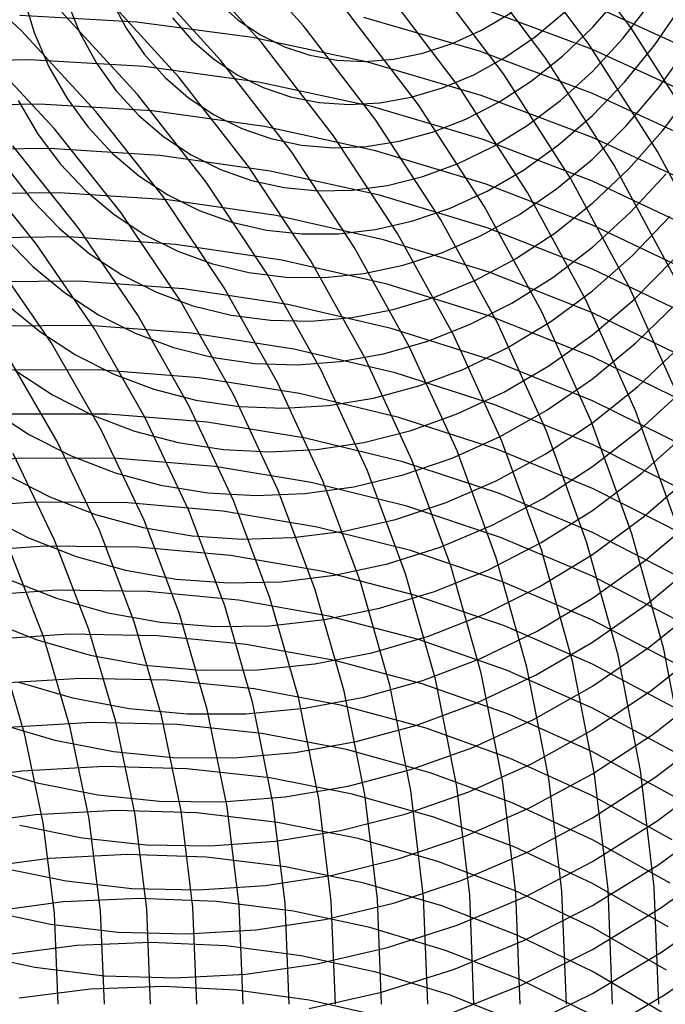
# Model space of a CAD drawing. Units: inches. Extents: x -1 to 1, y -1 to 1.
# Drawn here: x 0.11 to 0.33, y 0 to 0.34 of the extents above; entities that cross this region are included whole.
import ezdxf

# ---------------------------------------------------------------- set-up
doc = ezdxf.new("R2010")
doc.units = ezdxf.units.IN
doc.header["$MEASUREMENT"] = 0
for name, color, linetype, true_color in [('layer182', 7, 'Continuous', 0x1ea8ad), ('layer183', 7, 'Continuous', 0x1ea6ad), ('layer184', 7, 'Continuous', 0x1ea3ad), ('layer185', 7, 'Continuous', 0x1ea1ad), ('layer186', 7, 'Continuous', 0x1e9fad), ('layer187', 7, 'Continuous', 0x1e9cad), ('layer188', 7, 'Continuous', 0x1e9aad), ('layer189', 7, 'Continuous', 0x1e97ad), ('layer190', 7, 'Continuous', 0x1e95ad), ('layer191', 7, 'Continuous', 0x1e93ad), ('layer192', 7, 'Continuous', 0x1e90ad), ('layer289', 7, 'Continuous', 0x931ead), ('layer290', 7, 'Continuous', 0x951ead), ('layer291', 7, 'Continuous', 0x971ead), ('layer292', 7, 'Continuous', 0x9a1ead), ('layer293', 7, 'Continuous', 0x9c1ead), ('layer294', 7, 'Continuous', 0x9f1ead), ('layer295', 7, 'Continuous', 0xa11ead), ('layer296', 7, 'Continuous', 0xa31ead), ('layer297', 7, 'Continuous', 0xa61ead), ('layer55', 7, 'Continuous', 0xada11e), ('layer56', 7, 'Continuous', 0xada31e), ('layer57', 7, 'Continuous', 0xada61e), ('layer58', 7, 'Continuous', 0xada81e), ('layer59', 7, 'Continuous', 0xadab1e), ('layer60', 7, 'Continuous', 0xadad1e), ('layer61', 7, 'Continuous', 0xabad1e), ('layer62', 7, 'Continuous', 0xa8ad1e), ('layer63', 7, 'Continuous', 0xa6ad1e), ('layer64', 7, 'Continuous', 0xa3ad1e), ('layer65', 7, 'Continuous', 0xa1ad1e), ('layer66', 7, 'Continuous', 0x9fad1e), ('layer67', 7, 'Continuous', 0x9cad1e), ('layer68', 7, 'Continuous', 0x9aad1e), ('layer69', 7, 'Continuous', 0x97ad1e), ('layer7', 7, 'Continuous', 0xad2f1e), ('layer70', 7, 'Continuous', 0x95ad1e), ('layer71', 7, 'Continuous', 0x93ad1e), ('layer72', 7, 'Continuous', 0x90ad1e), ('layer73', 7, 'Continuous', 0x8ead1e), ('layer74', 7, 'Continuous', 0x8cad1e), ('layer75', 7, 'Continuous', 0x89ad1e), ('layer76', 7, 'Continuous', 0x87ad1e)]:
    doc.layers.add(name, color=color, linetype=linetype, true_color=true_color)

msp = doc.modelspace()

# ---------------------------------------------------------------- linework, layer by layer
at = {"layer": 'layer182'}
for p, q in [((0.268, 0), (0.26651, 0.03784)), ((0.284, 0), (0.28249, 0.03854)), ((0.3, 0), (0.29847, 0.03923)), ((0.316, 0), (0.31445, 0.03993)), ((0.332, 0), (0.33043, 0.04063)), ((0.188, 0), (0.18661, 0.03435)), ((0.204, 0), (0.20259, 0.03505)), ((0.22, 0), (0.21857, 0.03575)), ((0.236, 0), (0.23455, 0.03644)), ((0.252, 0), (0.25053, 0.03714)), ((0.124, 0), (0.1227, 0.03156)), ((0.14, 0), (0.13868, 0.03226)), ((0.156, 0), (0.15466, 0.03295)), ((0.172, 0), (0.17064, 0.03365))]:
    msp.add_line(p, q, dxfattribs=at)
at = {"layer": 'layer183'}
for p, q in [((0.31445, 0.03993), (0.3098, 0.07964)), ((0.33043, 0.04063), (0.32572, 0.08103)), ((0.26651, 0.03784), (0.26205, 0.07546)), ((0.28249, 0.03854), (0.27797, 0.07686)), ((0.29847, 0.03923), (0.29389, 0.07825)), ((0.23455, 0.03644), (0.23022, 0.07268)), ((0.25053, 0.03714), (0.24614, 0.07407)), ((0.18661, 0.03435), (0.18247, 0.0685)), ((0.20259, 0.03505), (0.19838, 0.06989)), ((0.21857, 0.03575), (0.2143, 0.07128)), ((0.15466, 0.03295), (0.15063, 0.06571)), ((0.17064, 0.03365), (0.16655, 0.06711)), ((0.1227, 0.03156), (0.1188, 0.06293)), ((0.13868, 0.03226), (0.13471, 0.06432))]:
    msp.add_line(p, q, dxfattribs=at)
at = {"layer": 'layer184'}
for p, q in [((0.34164, 0.08243), (0.33372, 0.12307)), ((0.32572, 0.08103), (0.3179, 0.12099)), ((0.29389, 0.07825), (0.28628, 0.11683)), ((0.3098, 0.07964), (0.30209, 0.11891)), ((0.26205, 0.07546), (0.25465, 0.11266)), ((0.27797, 0.07686), (0.27046, 0.11474)), ((0.24614, 0.07407), (0.23883, 0.11058)), ((0.2143, 0.07128), (0.2072, 0.10642)), ((0.23022, 0.07268), (0.22302, 0.1085)), ((0.19838, 0.06989), (0.19139, 0.10433)), ((0.16655, 0.06711), (0.15976, 0.10017)), ((0.18247, 0.0685), (0.17558, 0.10225)), ((0.13471, 0.06432), (0.12813, 0.09601)), ((0.15063, 0.06571), (0.14395, 0.09809)), ((0.1188, 0.06293), (0.11232, 0.09392))]:
    msp.add_line(p, q, dxfattribs=at)
at = {"layer": 'layer185'}
for p, q in [((0.33372, 0.12307), (0.32268, 0.16304)), ((0.30209, 0.11891), (0.29134, 0.15751)), ((0.3179, 0.12099), (0.30701, 0.16028)), ((0.28628, 0.11683), (0.27567, 0.15475)), ((0.27046, 0.11474), (0.26, 0.15199)), ((0.25465, 0.11266), (0.24433, 0.14922)), ((0.22302, 0.1085), (0.21299, 0.1437)), ((0.23883, 0.11058), (0.22866, 0.14646)), ((0.2072, 0.10642), (0.19732, 0.14093)), ((0.19139, 0.10433), (0.18165, 0.13817)), ((0.17558, 0.10225), (0.16598, 0.13541)), ((0.14395, 0.09809), (0.13464, 0.12988)), ((0.15976, 0.10017), (0.15031, 0.13264)), ((0.12813, 0.09601), (0.11897, 0.12712)), ((0.11232, 0.09392), (0.1033, 0.12435))]:
    msp.add_line(p, q, dxfattribs=at)
at = {"layer": 'layer186'}
for p, q in [((0.33836, 0.1658), (0.32408, 0.20554)), ((0.32268, 0.16304), (0.30859, 0.20211)), ((0.30701, 0.16028), (0.29311, 0.19868)), ((0.29134, 0.15751), (0.27762, 0.19524)), ((0.27567, 0.15475), (0.26213, 0.19181)), ((0.26, 0.15199), (0.24664, 0.18838)), ((0.24433, 0.14922), (0.23116, 0.18494)), ((0.22866, 0.14646), (0.21567, 0.18151)), ((0.21299, 0.1437), (0.20018, 0.17807)), ((0.19732, 0.14093), (0.1847, 0.17464)), ((0.18165, 0.13817), (0.16921, 0.17121)), ((0.16598, 0.13541), (0.15372, 0.16777)), ((0.15031, 0.13264), (0.13824, 0.16434)), ((0.13464, 0.12988), (0.12275, 0.16091)), ((0.11897, 0.12712), (0.10726, 0.15747))]:
    msp.add_line(p, q, dxfattribs=at)
at = {"layer": 'layer187'}
for p, q in [((0.33957, 0.20898), (0.32204, 0.24824)), ((0.32408, 0.20554), (0.30678, 0.24415)), ((0.30859, 0.20211), (0.29152, 0.24006)), ((0.29311, 0.19868), (0.27625, 0.23597)), ((0.27762, 0.19524), (0.26099, 0.23188)), ((0.26213, 0.19181), (0.24572, 0.22779)), ((0.24664, 0.18838), (0.23046, 0.2237)), ((0.23116, 0.18494), (0.21519, 0.21961)), ((0.21567, 0.18151), (0.19993, 0.21552)), ((0.20018, 0.17807), (0.18466, 0.21143)), ((0.1847, 0.17464), (0.1694, 0.20734)), ((0.16921, 0.17121), (0.15413, 0.20325)), ((0.15372, 0.16777), (0.13887, 0.19916)), ((0.13824, 0.16434), (0.12361, 0.19507)), ((0.12275, 0.16091), (0.10834, 0.19098))]:
    msp.add_line(p, q, dxfattribs=at)
at = {"layer": 'layer188'}
for p, q in [((0.35257, 0.25642), (0.33155, 0.29562)), ((0.33731, 0.25233), (0.31655, 0.29089)), ((0.32204, 0.24824), (0.30154, 0.28616)), ((0.30678, 0.24415), (0.28654, 0.28143)), ((0.29152, 0.24006), (0.27154, 0.27669)), ((0.27625, 0.23597), (0.25653, 0.27196)), ((0.26099, 0.23188), (0.24153, 0.26723)), ((0.24572, 0.22779), (0.22652, 0.2625)), ((0.23046, 0.2237), (0.21152, 0.25777)), ((0.21519, 0.21961), (0.19652, 0.25304)), ((0.19993, 0.21552), (0.18151, 0.24831)), ((0.18466, 0.21143), (0.16651, 0.24358)), ((0.1694, 0.20734), (0.15151, 0.23885)), ((0.15413, 0.20325), (0.1365, 0.23412)), ((0.13887, 0.19916), (0.1215, 0.22939)), ((0.12361, 0.19507), (0.10649, 0.22466))]:
    msp.add_line(p, q, dxfattribs=at)
at = {"layer": 'layer189'}
for p, q in [((0.34656, 0.30035), (0.32229, 0.33856)), ((0.33155, 0.29562), (0.30758, 0.33321)), ((0.31655, 0.29089), (0.29288, 0.32785)), ((0.30154, 0.28616), (0.27817, 0.3225)), ((0.28654, 0.28143), (0.26346, 0.31715)), ((0.27154, 0.27669), (0.24876, 0.3118)), ((0.25653, 0.27196), (0.23405, 0.30644)), ((0.24153, 0.26723), (0.21934, 0.30109)), ((0.22652, 0.2625), (0.20464, 0.29574)), ((0.21152, 0.25777), (0.18993, 0.29038)), ((0.19652, 0.25304), (0.17522, 0.28503)), ((0.18151, 0.24831), (0.16052, 0.27968)), ((0.16651, 0.24358), (0.14581, 0.27433)), ((0.15151, 0.23885), (0.1311, 0.26897)), ((0.1365, 0.23412), (0.1164, 0.26362)), ((0.1215, 0.22939), (0.10169, 0.25827))]:
    msp.add_line(p, q, dxfattribs=at)
at = {"layer": 'layer190'}
for p, q in [((0.32229, 0.33856), (0.29516, 0.37494)), ((0.30758, 0.33321), (0.28079, 0.36898)), ((0.29288, 0.32785), (0.26641, 0.36303)), ((0.27817, 0.3225), (0.25204, 0.35708)), ((0.26346, 0.31715), (0.23766, 0.35112)), ((0.24876, 0.3118), (0.22329, 0.34517)), ((0.23405, 0.30644), (0.20892, 0.33922)), ((0.21934, 0.30109), (0.19454, 0.33326)), ((0.20464, 0.29574), (0.18017, 0.32731)), ((0.18993, 0.29038), (0.1658, 0.32135)), ((0.17522, 0.28503), (0.15142, 0.3154)), ((0.16052, 0.27968), (0.13705, 0.30945)), ((0.14581, 0.27433), (0.12268, 0.30349)), ((0.1311, 0.26897), (0.1083, 0.29754)), ((0.1164, 0.26362), (0.09393, 0.29159))]:
    msp.add_line(p, q, dxfattribs=at)
at = {"layer": 'layer191'}
for p, q in [((0.20892, 0.33922), (0.18126, 0.3701)), ((0.19454, 0.33326), (0.16725, 0.36357)), ((0.18017, 0.32731), (0.15325, 0.35704)), ((0.1658, 0.32135), (0.13924, 0.3505)), ((0.15142, 0.3154), (0.12523, 0.34397)), ((0.13705, 0.30945), (0.11123, 0.33744)), ((0.12268, 0.30349), (0.09722, 0.33091))]:
    msp.add_line(p, q, dxfattribs=at)
at = {"layer": 'layer192'}
msp.add_line((0.11123, 0.33744), (0.08318, 0.36349), dxfattribs=at)
at = {"layer": 'layer289'}
for p, q in [((0.34846, 0.32823), (0.30902, 0.34618)), ((0.3478, 0.31317), (0.30902, 0.33097)), ((0.34714, 0.2981), (0.30902, 0.31575)), ((0.34648, 0.28303), (0.30902, 0.30053)), ((0.34582, 0.26796), (0.30902, 0.28532)), ((0.34517, 0.25289), (0.30902, 0.2701)), ((0.34451, 0.23783), (0.30902, 0.25488)), ((0.34385, 0.22276), (0.30902, 0.23967)), ((0.34319, 0.20769), (0.30902, 0.22445)), ((0.34253, 0.19262), (0.30902, 0.20923)), ((0.34188, 0.17756), (0.30902, 0.19402)), ((0.34122, 0.16249), (0.30902, 0.1788)), ((0.34056, 0.14742), (0.30902, 0.16358)), ((0.3399, 0.13235), (0.30902, 0.14836)), ((0.33925, 0.11728), (0.30902, 0.13315)), ((0.33859, 0.10222), (0.30902, 0.11793)), ((0.33793, 0.08715), (0.30902, 0.10271)), ((0.33727, 0.07208), (0.30902, 0.0875)), ((0.33661, 0.05701), (0.30902, 0.07228)), ((0.33596, 0.04194), (0.30902, 0.05706)), ((0.3353, 0.02688), (0.30902, 0.04185)), ((0.33464, 0.01181), (0.30902, 0.02663)), ((0.33398, -0.00326), (0.30902, 0.01141))]:
    msp.add_line(p, q, dxfattribs=at)
at = {"layer": 'layer290'}
for p, q in [((0.30902, 0.33097), (0.26919, 0.34574)), ((0.30902, 0.31575), (0.26986, 0.33041)), ((0.30902, 0.30053), (0.27053, 0.31509)), ((0.30902, 0.28532), (0.2712, 0.29976)), ((0.30902, 0.2701), (0.27187, 0.28443)), ((0.30902, 0.25488), (0.27254, 0.26911)), ((0.30902, 0.23967), (0.27321, 0.25378)), ((0.30902, 0.22445), (0.27387, 0.23845)), ((0.30902, 0.20923), (0.27454, 0.22313)), ((0.30902, 0.19402), (0.27521, 0.2078)), ((0.30902, 0.1788), (0.27588, 0.19248)), ((0.30902, 0.16358), (0.27655, 0.17715)), ((0.30902, 0.14836), (0.27722, 0.16182)), ((0.30902, 0.13315), (0.27789, 0.1465)), ((0.30902, 0.11793), (0.27856, 0.13117)), ((0.30902, 0.10271), (0.27923, 0.11584)), ((0.30902, 0.0875), (0.2799, 0.10052)), ((0.30902, 0.07228), (0.28057, 0.08519)), ((0.30902, 0.05706), (0.28124, 0.06986)), ((0.30902, 0.04185), (0.2819, 0.05454)), ((0.30902, 0.02663), (0.28257, 0.03921)), ((0.30902, 0.01141), (0.28324, 0.02388)), ((0.30902, -0.0038), (0.28391, 0.00856))]:
    msp.add_line(p, q, dxfattribs=at)
at = {"layer": 'layer291'}
for p, q in [((0.26986, 0.33041), (0.22988, 0.34202)), ((0.27053, 0.31509), (0.23123, 0.32663)), ((0.2712, 0.29976), (0.23258, 0.31123)), ((0.27187, 0.28443), (0.23393, 0.29584)), ((0.27254, 0.26911), (0.23527, 0.28044)), ((0.27321, 0.25378), (0.23662, 0.26504)), ((0.27387, 0.23845), (0.23797, 0.24965)), ((0.27454, 0.22313), (0.23931, 0.23425)), ((0.27521, 0.2078), (0.24066, 0.21886)), ((0.27588, 0.19248), (0.24201, 0.20346)), ((0.27655, 0.17715), (0.24335, 0.18806)), ((0.27722, 0.16182), (0.2447, 0.17267)), ((0.27789, 0.1465), (0.24605, 0.15727)), ((0.27856, 0.13117), (0.2474, 0.14188)), ((0.27923, 0.11584), (0.24874, 0.12648)), ((0.2799, 0.10052), (0.25009, 0.11108)), ((0.28057, 0.08519), (0.25144, 0.09569)), ((0.28124, 0.06986), (0.25278, 0.08029)), ((0.2819, 0.05454), (0.25413, 0.0649)), ((0.28257, 0.03921), (0.25548, 0.0495)), ((0.28324, 0.02388), (0.25682, 0.0341)), ((0.28391, 0.00856), (0.25817, 0.01871)), ((0.28458, -0.00677), (0.25952, 0.00331))]:
    msp.add_line(p, q, dxfattribs=at)
at = {"layer": 'layer292'}
for p, q in [((0.23123, 0.32663), (0.19134, 0.33511)), ((0.23258, 0.31123), (0.19337, 0.31969)), ((0.23393, 0.29584), (0.1954, 0.30426)), ((0.23527, 0.28044), (0.19743, 0.28884)), ((0.23662, 0.26504), (0.19946, 0.27341)), ((0.23797, 0.24965), (0.2015, 0.25799)), ((0.23931, 0.23425), (0.20353, 0.24256)), ((0.24066, 0.21886), (0.20556, 0.22714)), ((0.24201, 0.20346), (0.20759, 0.21171)), ((0.24335, 0.18806), (0.20962, 0.19629)), ((0.2447, 0.17267), (0.21165, 0.18086)), ((0.24605, 0.15727), (0.21368, 0.16544)), ((0.2474, 0.14188), (0.21571, 0.15001)), ((0.24874, 0.12648), (0.21774, 0.13459)), ((0.25009, 0.11108), (0.21977, 0.11916)), ((0.25144, 0.09569), (0.2218, 0.10374)), ((0.25278, 0.08029), (0.22383, 0.08831)), ((0.25413, 0.0649), (0.22586, 0.07289)), ((0.25548, 0.0495), (0.22789, 0.05746)), ((0.25682, 0.0341), (0.22993, 0.04204)), ((0.25817, 0.01871), (0.23196, 0.02661)), ((0.25952, 0.00331), (0.23399, 0.01119))]:
    msp.add_line(p, q, dxfattribs=at)
at = {"layer": 'layer293'}
for p, q in [((0.19134, 0.33511), (0.15108, 0.3405)), ((0.19337, 0.31969), (0.1538, 0.32509)), ((0.1954, 0.30426), (0.15651, 0.30968)), ((0.19743, 0.28884), (0.15923, 0.29426)), ((0.19946, 0.27341), (0.16195, 0.27885)), ((0.2015, 0.25799), (0.16467, 0.26344)), ((0.20353, 0.24256), (0.16739, 0.24803)), ((0.20556, 0.22714), (0.1701, 0.23261)), ((0.20759, 0.21171), (0.17282, 0.2172)), ((0.20962, 0.19629), (0.17554, 0.20179)), ((0.21165, 0.18086), (0.17826, 0.18638)), ((0.21368, 0.16544), (0.18097, 0.17096)), ((0.21571, 0.15001), (0.18369, 0.15555)), ((0.21774, 0.13459), (0.18641, 0.14014)), ((0.21977, 0.11916), (0.18913, 0.12473)), ((0.2218, 0.10374), (0.19184, 0.10931)), ((0.22383, 0.08831), (0.19456, 0.0939)), ((0.22586, 0.07289), (0.19728, 0.07849)), ((0.22789, 0.05746), (0.2, 0.06308)), ((0.22993, 0.04204), (0.20271, 0.04766)), ((0.23196, 0.02661), (0.20543, 0.03225)), ((0.23399, 0.01119), (0.20815, 0.01684)), ((0.23602, -0.00424), (0.21087, 0.00143))]:
    msp.add_line(p, q, dxfattribs=at)
at = {"layer": 'layer294'}
for p, q in [((0.15108, 0.3405), (0.11067, 0.34279)), ((0.1538, 0.32509), (0.11407, 0.32743)), ((0.15651, 0.30968), (0.11748, 0.31207)), ((0.15923, 0.29426), (0.12088, 0.29671)), ((0.16195, 0.27885), (0.12429, 0.28135)), ((0.16467, 0.26344), (0.12769, 0.26599)), ((0.16739, 0.24803), (0.1311, 0.25063)), ((0.1701, 0.23261), (0.1345, 0.23527)), ((0.17282, 0.2172), (0.13791, 0.21991)), ((0.17554, 0.20179), (0.14131, 0.20455)), ((0.17826, 0.18638), (0.14472, 0.18919)), ((0.18097, 0.17096), (0.14812, 0.17384)), ((0.18369, 0.15555), (0.15153, 0.15848)), ((0.18641, 0.14014), (0.15493, 0.14312)), ((0.18913, 0.12473), (0.15834, 0.12776)), ((0.19184, 0.10931), (0.16174, 0.1124)), ((0.19456, 0.0939), (0.16515, 0.09704)), ((0.19728, 0.07849), (0.16855, 0.08168)), ((0.2, 0.06308), (0.17196, 0.06632)), ((0.20271, 0.04766), (0.17536, 0.05096)), ((0.20543, 0.03225), (0.17877, 0.0356)), ((0.20815, 0.01684), (0.18217, 0.02024)), ((0.21087, 0.00143), (0.18558, 0.00488))]:
    msp.add_line(p, q, dxfattribs=at)
at = {"layer": 'layer295'}
for p, q in [((0.11407, 0.32743), (0.07441, 0.3267)), ((0.11748, 0.31207), (0.0785, 0.31143)), ((0.12088, 0.29671), (0.08259, 0.29617)), ((0.12429, 0.28135), (0.08668, 0.2809)), ((0.12769, 0.26599), (0.09077, 0.26564)), ((0.1311, 0.25063), (0.09486, 0.25038)), ((0.1345, 0.23527), (0.09896, 0.23511)), ((0.13791, 0.21991), (0.10305, 0.21985)), ((0.14131, 0.20455), (0.10714, 0.20458)), ((0.14472, 0.18919), (0.11123, 0.18932)), ((0.14812, 0.17384), (0.11532, 0.17405)), ((0.15153, 0.15848), (0.11941, 0.15879)), ((0.15493, 0.14312), (0.1235, 0.14352)), ((0.15834, 0.12776), (0.12759, 0.12826)), ((0.16174, 0.1124), (0.13168, 0.11299)), ((0.16515, 0.09704), (0.13577, 0.09773)), ((0.16855, 0.08168), (0.13986, 0.08247)), ((0.17196, 0.06632), (0.14395, 0.0672)), ((0.17536, 0.05096), (0.14804, 0.05194)), ((0.17877, 0.0356), (0.15213, 0.03667)), ((0.18217, 0.02024), (0.15622, 0.02141)), ((0.18558, 0.00488), (0.16031, 0.00614))]:
    msp.add_line(p, q, dxfattribs=at)
at = {"layer": 'layer296'}
for p, q in [((0.11123, 0.18932), (0.07798, 0.18676)), ((0.11532, 0.17405), (0.08275, 0.17163)), ((0.11941, 0.15879), (0.08752, 0.1565)), ((0.1235, 0.14352), (0.09229, 0.14137)), ((0.12759, 0.12826), (0.09706, 0.12624)), ((0.13168, 0.11299), (0.10183, 0.11111)), ((0.13577, 0.09773), (0.1066, 0.09598)), ((0.13986, 0.08247), (0.11137, 0.08085)), ((0.14395, 0.0672), (0.11614, 0.06573)), ((0.14804, 0.05194), (0.12091, 0.0506)), ((0.15213, 0.03667), (0.12568, 0.03547)), ((0.15622, 0.02141), (0.13045, 0.02034)), ((0.16031, 0.00614), (0.13522, 0.00521))]:
    msp.add_line(p, q, dxfattribs=at)
at = {"layer": 'layer297'}
for p, q in [((0.11137, 0.08085), (0.08326, 0.07687)), ((0.11614, 0.06573), (0.0887, 0.06192)), ((0.12091, 0.0506), (0.09414, 0.04697)), ((0.12568, 0.03547), (0.09959, 0.03201)), ((0.13045, 0.02034), (0.10503, 0.01706)), ((0.13522, 0.00521), (0.11047, 0.00211))]:
    msp.add_line(p, q, dxfattribs=at)
at = {"layer": 'layer55'}
msp.add_line((0.11176, 0.34958), (0.11567, 0.3369), dxfattribs=at)
at = {"layer": 'layer56'}
for p, q in [((0.12684, 0.34807), (0.1315, 0.33671)), ((0.11567, 0.3369), (0.12078, 0.32502))]:
    msp.add_line(p, q, dxfattribs=at)
at = {"layer": 'layer57'}
for p, q in [((0.14222, 0.34841), (0.14751, 0.33841)), ((0.1315, 0.33671), (0.13728, 0.32622)), ((0.12078, 0.32502), (0.12705, 0.31403)), ((0.11007, 0.31332), (0.11682, 0.30184))]:
    msp.add_line(p, q, dxfattribs=at)
at = {"layer": 'layer58'}
for p, q in [((0.14751, 0.33841), (0.15381, 0.32933)), ((0.13728, 0.32622), (0.1441, 0.31667)), ((0.12705, 0.31403), (0.13438, 0.30402)), ((0.11682, 0.30184), (0.12467, 0.29136)), ((0.10659, 0.28965), (0.11496, 0.27871))]:
    msp.add_line(p, q, dxfattribs=at)
at = {"layer": 'layer59'}
for p, q in [((0.16352, 0.34198), (0.17021, 0.33433)), ((0.15381, 0.32933), (0.16104, 0.32124)), ((0.1441, 0.31667), (0.15188, 0.30815)), ((0.13438, 0.30402), (0.14271, 0.29506)), ((0.12467, 0.29136), (0.13355, 0.28197)), ((0.11496, 0.27871), (0.12438, 0.26888)), ((0.10525, 0.26605), (0.11522, 0.25579))]:
    msp.add_line(p, q, dxfattribs=at)
at = {"layer": 'layer60'}
for p, q in [((0.17937, 0.34741), (0.18632, 0.34119)), ((0.17021, 0.33433), (0.17773, 0.3277)), ((0.16104, 0.32124), (0.16914, 0.31421)), ((0.15188, 0.30815), (0.16054, 0.30072)), ((0.14271, 0.29506), (0.15195, 0.28723)), ((0.13355, 0.28197), (0.14335, 0.27374)), ((0.12438, 0.26888), (0.13476, 0.26025)), ((0.11522, 0.25579), (0.12617, 0.24676)), ((0.10605, 0.24271), (0.11757, 0.23327))]:
    msp.add_line(p, q, dxfattribs=at)
at = {"layer": 'layer61'}
for p, q in [((0.18632, 0.34119), (0.194, 0.33602)), ((0.17773, 0.3277), (0.186, 0.32216)), ((0.16914, 0.31421), (0.178, 0.30831)), ((0.16054, 0.30072), (0.17, 0.29445)), ((0.15195, 0.28723), (0.162, 0.28059)), ((0.14335, 0.27374), (0.154, 0.26674)), ((0.13476, 0.26025), (0.146, 0.25288)), ((0.12617, 0.24676), (0.138, 0.23902)), ((0.11757, 0.23327), (0.13, 0.22517)), ((0.10898, 0.21978), (0.122, 0.21131)), ((0.10038, 0.20629), (0.114, 0.19745))]:
    msp.add_line(p, q, dxfattribs=at)
at = {"layer": 'layer62'}
for p, q in [((0.194, 0.33602), (0.20232, 0.33196)), ((0.186, 0.32216), (0.19493, 0.31777)), ((0.178, 0.30831), (0.18755, 0.30358)), ((0.17, 0.29445), (0.18016, 0.28939)), ((0.162, 0.28059), (0.17277, 0.27521)), ((0.154, 0.26674), (0.16539, 0.26102)), ((0.146, 0.25288), (0.158, 0.24683)), ((0.138, 0.23902), (0.15062, 0.23264)), ((0.13, 0.22517), (0.14323, 0.21846)), ((0.122, 0.21131), (0.13585, 0.20427)), ((0.114, 0.19745), (0.12846, 0.19008)), ((0.106, 0.1836), (0.12108, 0.17589)), ((0.098, 0.16974), (0.11369, 0.16171))]:
    msp.add_line(p, q, dxfattribs=at)
at = {"layer": 'layer63'}
for p, q in [((0.20232, 0.33196), (0.21118, 0.32905)), ((0.19493, 0.31777), (0.20443, 0.31457)), ((0.18755, 0.30358), (0.19768, 0.30009)), ((0.18016, 0.28939), (0.19093, 0.2856)), ((0.17277, 0.27521), (0.18417, 0.27112)), ((0.16539, 0.26102), (0.17742, 0.25664)), ((0.158, 0.24683), (0.17067, 0.24216)), ((0.15062, 0.23264), (0.16392, 0.22768)), ((0.14323, 0.21846), (0.15716, 0.2132)), ((0.13585, 0.20427), (0.15041, 0.19872)), ((0.12846, 0.19008), (0.14366, 0.18424)), ((0.12108, 0.17589), (0.1369, 0.16976)), ((0.11369, 0.16171), (0.13015, 0.15527)), ((0.10631, 0.14752), (0.1234, 0.14079)), ((0.09892, 0.13333), (0.11665, 0.12631))]:
    msp.add_line(p, q, dxfattribs=at)
at = {"layer": 'layer64'}
for p, q in [((0.21118, 0.32905), (0.22051, 0.32734)), ((0.20443, 0.31457), (0.21441, 0.3126)), ((0.19768, 0.30009), (0.2083, 0.29786)), ((0.19093, 0.2856), (0.2022, 0.28313)), ((0.18417, 0.27112), (0.19609, 0.26839)), ((0.17742, 0.25664), (0.18999, 0.25365)), ((0.17067, 0.24216), (0.18389, 0.23892)), ((0.16392, 0.22768), (0.17778, 0.22418)), ((0.15716, 0.2132), (0.17168, 0.20944)), ((0.15041, 0.19872), (0.16557, 0.19471)), ((0.14366, 0.18424), (0.15947, 0.17997)), ((0.1369, 0.16976), (0.15337, 0.16523)), ((0.13015, 0.15527), (0.14726, 0.1505)), ((0.1234, 0.14079), (0.14116, 0.13576)), ((0.11665, 0.12631), (0.13505, 0.12102)), ((0.10989, 0.11183), (0.12895, 0.10629)), ((0.10314, 0.09735), (0.12285, 0.09155)), ((0.09639, 0.08287), (0.11674, 0.07681))]:
    msp.add_line(p, q, dxfattribs=at)
at = {"layer": 'layer65'}
for p, q in [((0.22051, 0.32734), (0.2302, 0.32685)), ((0.21441, 0.3126), (0.22476, 0.3119)), ((0.2083, 0.29786), (0.21932, 0.29695)), ((0.2022, 0.28313), (0.21387, 0.28199)), ((0.19609, 0.26839), (0.20843, 0.26704)), ((0.18999, 0.25365), (0.20299, 0.25209)), ((0.18389, 0.23892), (0.19755, 0.23714)), ((0.17778, 0.22418), (0.19211, 0.22218)), ((0.17168, 0.20944), (0.18666, 0.20723)), ((0.16557, 0.19471), (0.18122, 0.19228)), ((0.15947, 0.17997), (0.17578, 0.17733)), ((0.15337, 0.16523), (0.17034, 0.16237)), ((0.14726, 0.1505), (0.16489, 0.14742)), ((0.14116, 0.13576), (0.15945, 0.13247)), ((0.13505, 0.12102), (0.15401, 0.11751)), ((0.12895, 0.10629), (0.14857, 0.10256)), ((0.12285, 0.09155), (0.14312, 0.08761)), ((0.11674, 0.07681), (0.13768, 0.07266)), ((0.11064, 0.06208), (0.13224, 0.0577)), ((0.10453, 0.04734), (0.1268, 0.04275)), ((0.09843, 0.03261), (0.12135, 0.0278)), ((0.09232, 0.01787), (0.11591, 0.01285))]:
    msp.add_line(p, q, dxfattribs=at)
at = {"layer": 'layer66'}
for p, q in [((0.2302, 0.32685), (0.24016, 0.32763)), ((0.22476, 0.3119), (0.23539, 0.3125)), ((0.21932, 0.29695), (0.23062, 0.29737)), ((0.21387, 0.28199), (0.22585, 0.28224)), ((0.20843, 0.26704), (0.22108, 0.26711)), ((0.20299, 0.25209), (0.21631, 0.25198)), ((0.19755, 0.23714), (0.21154, 0.23685)), ((0.19211, 0.22218), (0.20677, 0.22172)), ((0.18666, 0.20723), (0.202, 0.2066)), ((0.18122, 0.19228), (0.19723, 0.19147)), ((0.17578, 0.17733), (0.19246, 0.17634)), ((0.17034, 0.16237), (0.18769, 0.16121)), ((0.16489, 0.14742), (0.18292, 0.14608)), ((0.15945, 0.13247), (0.17815, 0.13095)), ((0.15401, 0.11751), (0.17338, 0.11582)), ((0.14857, 0.10256), (0.16861, 0.10069)), ((0.14312, 0.08761), (0.16384, 0.08556)), ((0.13768, 0.07266), (0.15907, 0.07043)), ((0.13224, 0.0577), (0.1543, 0.05531)), ((0.1268, 0.04275), (0.14953, 0.04018)), ((0.12135, 0.0278), (0.14476, 0.02505)), ((0.11591, 0.01285), (0.13999, 0.00992))]:
    msp.add_line(p, q, dxfattribs=at)
at = {"layer": 'layer67'}
for p, q in [((0.24016, 0.32763), (0.25029, 0.32968)), ((0.23539, 0.3125), (0.2462, 0.31441)), ((0.23062, 0.29737), (0.24211, 0.29915)), ((0.22585, 0.28224), (0.23802, 0.28388)), ((0.22108, 0.26711), (0.23393, 0.26862)), ((0.21631, 0.25198), (0.22984, 0.25335)), ((0.21154, 0.23685), (0.22575, 0.23809)), ((0.20677, 0.22172), (0.22166, 0.22283)), ((0.202, 0.2066), (0.21757, 0.20756)), ((0.19723, 0.19147), (0.21348, 0.1923)), ((0.19246, 0.17634), (0.20939, 0.17703)), ((0.18769, 0.16121), (0.2053, 0.16177)), ((0.18292, 0.14608), (0.20121, 0.1465)), ((0.17815, 0.13095), (0.19712, 0.13124)), ((0.17338, 0.11582), (0.19303, 0.11597)), ((0.16861, 0.10069), (0.18894, 0.10071)), ((0.16384, 0.08556), (0.18485, 0.08544)), ((0.15907, 0.07043), (0.18076, 0.07018)), ((0.1543, 0.05531), (0.17667, 0.05492)), ((0.14953, 0.04018), (0.17258, 0.03965)), ((0.14476, 0.02505), (0.16849, 0.02439)), ((0.13999, 0.00992), (0.1644, 0.00912))]:
    msp.add_line(p, q, dxfattribs=at)
at = {"layer": 'layer68'}
for p, q in [((0.25029, 0.32968), (0.26049, 0.33302)), ((0.2462, 0.31441), (0.25708, 0.31766)), ((0.24211, 0.29915), (0.25368, 0.3023)), ((0.23802, 0.28388), (0.25027, 0.28694)), ((0.23393, 0.26862), (0.24687, 0.27158)), ((0.22984, 0.25335), (0.24346, 0.25622)), ((0.22575, 0.23809), (0.24006, 0.24086)), ((0.22166, 0.22283), (0.23665, 0.2255)), ((0.21757, 0.20756), (0.23325, 0.21014)), ((0.21348, 0.1923), (0.22984, 0.19478)), ((0.20939, 0.17703), (0.22644, 0.17943)), ((0.2053, 0.16177), (0.22303, 0.16407)), ((0.20121, 0.1465), (0.21963, 0.14871)), ((0.19712, 0.13124), (0.21622, 0.13335)), ((0.19303, 0.11597), (0.21282, 0.11799)), ((0.18894, 0.10071), (0.20941, 0.10263)), ((0.18485, 0.08544), (0.20601, 0.08727)), ((0.18076, 0.07018), (0.2026, 0.07191)), ((0.17667, 0.05492), (0.1992, 0.05655)), ((0.17258, 0.03965), (0.19579, 0.04119)), ((0.16849, 0.02439), (0.19239, 0.02583)), ((0.1644, 0.00912), (0.18898, 0.01047))]:
    msp.add_line(p, q, dxfattribs=at)
at = {"layer": 'layer69'}
for p, q in [((0.26049, 0.33302), (0.27066, 0.33765)), ((0.25708, 0.31766), (0.26794, 0.32224)), ((0.25368, 0.3023), (0.26522, 0.30683)), ((0.25027, 0.28694), (0.2625, 0.29141)), ((0.24687, 0.27158), (0.25979, 0.276)), ((0.24346, 0.25622), (0.25707, 0.26059)), ((0.24006, 0.24086), (0.25435, 0.24518)), ((0.23665, 0.2255), (0.25163, 0.22976)), ((0.23325, 0.21014), (0.24891, 0.21435)), ((0.22984, 0.19478), (0.2462, 0.19894)), ((0.22644, 0.17943), (0.24348, 0.18353)), ((0.22303, 0.16407), (0.24076, 0.16811)), ((0.21963, 0.14871), (0.23804, 0.1527)), ((0.21622, 0.13335), (0.23533, 0.13729)), ((0.21282, 0.11799), (0.23261, 0.12188)), ((0.20941, 0.10263), (0.22989, 0.10646)), ((0.20601, 0.08727), (0.22717, 0.09105)), ((0.2026, 0.07191), (0.22446, 0.07564)), ((0.1992, 0.05655), (0.22174, 0.06023)), ((0.19579, 0.04119), (0.21902, 0.04481)), ((0.19239, 0.02583), (0.2163, 0.0294)), ((0.18898, 0.01047), (0.21359, 0.01399))]:
    msp.add_line(p, q, dxfattribs=at)
at = {"layer": 'layer7', "color": 8}
msp.add_circle((0, 0), 1, dxfattribs=at)
at = {"layer": 'layer70'}
for p, q in [((0.27066, 0.33765), (0.28069, 0.34358)), ((0.26794, 0.32224), (0.27866, 0.32816)), ((0.26522, 0.30683), (0.27663, 0.31273)), ((0.2625, 0.29141), (0.2746, 0.29731)), ((0.25979, 0.276), (0.27257, 0.28188)), ((0.25707, 0.26059), (0.27054, 0.26646)), ((0.25435, 0.24518), (0.26851, 0.25103)), ((0.25163, 0.22976), (0.26648, 0.23561)), ((0.24891, 0.21435), (0.26445, 0.22018)), ((0.2462, 0.19894), (0.26242, 0.20476)), ((0.24348, 0.18353), (0.26039, 0.18933)), ((0.24076, 0.16811), (0.25836, 0.17391)), ((0.23804, 0.1527), (0.25632, 0.15848)), ((0.23533, 0.13729), (0.25429, 0.14306)), ((0.23261, 0.12188), (0.25226, 0.12763)), ((0.22989, 0.10646), (0.25023, 0.11221)), ((0.22717, 0.09105), (0.2482, 0.09678)), ((0.22446, 0.07564), (0.24617, 0.08136)), ((0.22174, 0.06023), (0.24414, 0.06593)), ((0.21902, 0.04481), (0.24211, 0.05051)), ((0.2163, 0.0294), (0.24008, 0.03508)), ((0.21359, 0.01399), (0.23805, 0.01966)), ((0.21087, -0.00143), (0.23602, 0.00424))]:
    msp.add_line(p, q, dxfattribs=at)
at = {"layer": 'layer71'}
for p, q in [((0.27866, 0.32816), (0.28915, 0.3354)), ((0.27663, 0.31273), (0.2878, 0.32)), ((0.2746, 0.29731), (0.28646, 0.30461)), ((0.27257, 0.28188), (0.28511, 0.28921)), ((0.27054, 0.26646), (0.28376, 0.27382)), ((0.26851, 0.25103), (0.28242, 0.25842)), ((0.26648, 0.23561), (0.28107, 0.24302)), ((0.26445, 0.22018), (0.27972, 0.22763)), ((0.26242, 0.20476), (0.27838, 0.21223)), ((0.26039, 0.18933), (0.27703, 0.19684)), ((0.25836, 0.17391), (0.27568, 0.18144)), ((0.25632, 0.15848), (0.27433, 0.16604)), ((0.25429, 0.14306), (0.27299, 0.15065)), ((0.25226, 0.12763), (0.27164, 0.13525)), ((0.25023, 0.11221), (0.27029, 0.11986)), ((0.2482, 0.09678), (0.26895, 0.10446)), ((0.24617, 0.08136), (0.2676, 0.08906)), ((0.24414, 0.06593), (0.26625, 0.07367)), ((0.24211, 0.05051), (0.26491, 0.05827)), ((0.24008, 0.03508), (0.26356, 0.04288)), ((0.23805, 0.01966), (0.26221, 0.02748)), ((0.23602, 0.00424), (0.26086, 0.01208))]:
    msp.add_line(p, q, dxfattribs=at)
at = {"layer": 'layer72'}
for p, q in [((0.28915, 0.3354), (0.2993, 0.34395)), ((0.2878, 0.32), (0.29863, 0.32863)), ((0.28646, 0.30461), (0.29796, 0.3133)), ((0.28511, 0.28921), (0.2973, 0.29797)), ((0.28376, 0.27382), (0.29663, 0.28265)), ((0.28242, 0.25842), (0.29596, 0.26732)), ((0.28107, 0.24302), (0.29529, 0.25199)), ((0.27972, 0.22763), (0.29462, 0.23667)), ((0.27838, 0.21223), (0.29395, 0.22134)), ((0.27703, 0.19684), (0.29328, 0.20601)), ((0.27568, 0.18144), (0.29261, 0.19069)), ((0.27433, 0.16604), (0.29194, 0.17536)), ((0.27299, 0.15065), (0.29127, 0.16003)), ((0.27164, 0.13525), (0.2906, 0.14471)), ((0.27029, 0.11986), (0.28993, 0.12938)), ((0.26895, 0.10446), (0.28927, 0.11406)), ((0.2676, 0.08906), (0.2886, 0.09873)), ((0.26625, 0.07367), (0.28793, 0.0834)), ((0.26491, 0.05827), (0.28726, 0.06808)), ((0.26356, 0.04288), (0.28659, 0.05275)), ((0.26221, 0.02748), (0.28592, 0.03742)), ((0.26086, 0.01208), (0.28525, 0.0221)), ((0.25952, -0.00331), (0.28458, 0.00677))]:
    msp.add_line(p, q, dxfattribs=at)
at = {"layer": 'layer73'}
for p, q in [((0.29863, 0.32863), (0.30902, 0.33858)), ((0.29796, 0.3133), (0.30902, 0.32336)), ((0.2973, 0.29797), (0.30902, 0.30814)), ((0.29663, 0.28265), (0.30902, 0.29293)), ((0.29596, 0.26732), (0.30902, 0.27771)), ((0.29529, 0.25199), (0.30902, 0.26249)), ((0.29462, 0.23667), (0.30902, 0.24727)), ((0.29395, 0.22134), (0.30902, 0.23206)), ((0.29328, 0.20601), (0.30902, 0.21684)), ((0.29261, 0.19069), (0.30902, 0.20162)), ((0.29194, 0.17536), (0.30902, 0.18641)), ((0.29127, 0.16003), (0.30902, 0.17119)), ((0.2906, 0.14471), (0.30902, 0.15597)), ((0.28993, 0.12938), (0.30902, 0.14076)), ((0.28927, 0.11406), (0.30902, 0.12554)), ((0.2886, 0.09873), (0.30902, 0.11032)), ((0.28793, 0.0834), (0.30902, 0.09511)), ((0.28726, 0.06808), (0.30902, 0.07989)), ((0.28659, 0.05275), (0.30902, 0.06467)), ((0.28592, 0.03742), (0.30902, 0.04945)), ((0.28525, 0.0221), (0.30902, 0.03424)), ((0.28458, 0.00677), (0.30902, 0.01902)), ((0.28391, -0.00856), (0.30902, 0.0038))]:
    msp.add_line(p, q, dxfattribs=at)
at = {"layer": 'layer74'}
for p, q in [((0.30902, 0.33858), (0.31885, 0.34982)), ((0.30902, 0.32336), (0.31951, 0.33475)), ((0.30902, 0.30814), (0.32017, 0.31969)), ((0.30902, 0.29293), (0.32082, 0.30462)), ((0.30902, 0.27771), (0.32148, 0.28955)), ((0.30902, 0.26249), (0.32214, 0.27448)), ((0.30902, 0.24727), (0.3228, 0.25941)), ((0.30902, 0.23206), (0.32346, 0.24435)), ((0.30902, 0.21684), (0.32411, 0.22928)), ((0.30902, 0.20162), (0.32477, 0.21421)), ((0.30902, 0.18641), (0.32543, 0.19914)), ((0.30902, 0.17119), (0.32609, 0.18407)), ((0.30902, 0.15597), (0.32675, 0.16901)), ((0.30902, 0.14076), (0.3274, 0.15394)), ((0.30902, 0.12554), (0.32806, 0.13887)), ((0.30902, 0.11032), (0.32872, 0.1238)), ((0.30902, 0.09511), (0.32938, 0.10873)), ((0.30902, 0.07989), (0.33004, 0.09367)), ((0.30902, 0.06467), (0.33069, 0.0786)), ((0.30902, 0.04945), (0.33135, 0.06353)), ((0.30902, 0.03424), (0.33201, 0.04846)), ((0.30902, 0.01902), (0.33267, 0.0334)), ((0.30902, 0.0038), (0.33332, 0.01833)), ((0.30902, -0.01141), (0.33398, 0.00326))]:
    msp.add_line(p, q, dxfattribs=at)
at = {"layer": 'layer75'}
for p, q in [((0.31951, 0.33475), (0.32934, 0.34744)), ((0.32017, 0.31969), (0.33064, 0.33256)), ((0.32082, 0.30462), (0.33194, 0.31768)), ((0.32148, 0.28955), (0.33325, 0.3028)), ((0.32214, 0.27448), (0.33455, 0.28792)), ((0.3228, 0.25941), (0.33585, 0.27304)), ((0.32346, 0.24435), (0.33715, 0.25816)), ((0.32411, 0.22928), (0.33845, 0.24328)), ((0.32477, 0.21421), (0.33975, 0.2284)), ((0.32543, 0.19914), (0.34106, 0.21352)), ((0.32609, 0.18407), (0.34236, 0.19864)), ((0.32675, 0.16901), (0.34366, 0.18376)), ((0.3274, 0.15394), (0.34496, 0.16888)), ((0.32806, 0.13887), (0.34626, 0.154)), ((0.32872, 0.1238), (0.34757, 0.13912)), ((0.32938, 0.10873), (0.34887, 0.12424)), ((0.33004, 0.09367), (0.35017, 0.10936)), ((0.33069, 0.0786), (0.35147, 0.09448)), ((0.33135, 0.06353), (0.35277, 0.0796)), ((0.33201, 0.04846), (0.35408, 0.06471)), ((0.33267, 0.0334), (0.35538, 0.04983)), ((0.33332, 0.01833), (0.35668, 0.03495)), ((0.33398, 0.00326), (0.35798, 0.02007))]:
    msp.add_line(p, q, dxfattribs=at)
at = {"layer": 'layer76'}
for p, q in [((0.33064, 0.33256), (0.34034, 0.34673)), ((0.33194, 0.31768), (0.34227, 0.33207)), ((0.33325, 0.3028), (0.3442, 0.31742))]:
    msp.add_line(p, q, dxfattribs=at)

doc.saveas('drawing.dxf')
